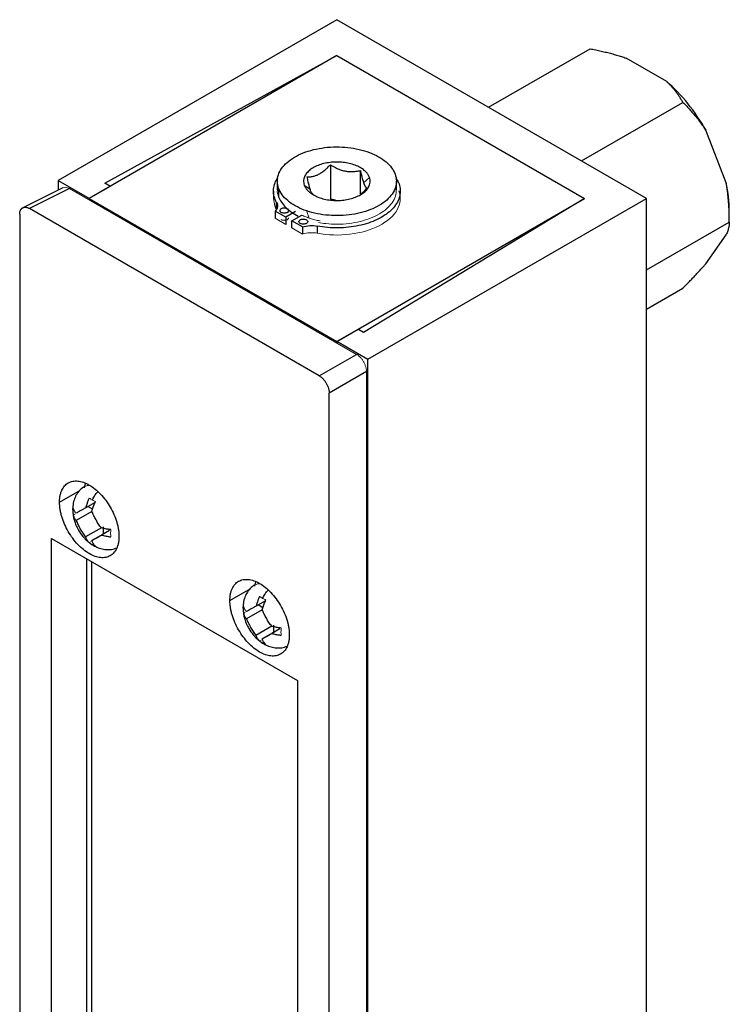
# Model space of a CAD drawing. Units: millimetres. Extents: x 118 to 379, y 63 to 240.
# Drawn here: x 353 to 379, y 203 to 239 of the extents above; entities that cross this region are included whole.
import ezdxf

# ---------------------------------------------------------------- set-up
doc = ezdxf.new("R2010")
doc.units = ezdxf.units.MM

msp = doc.modelspace()

# ---------------------------------------------------------------- linework, layer by layer
at = {"color": 7, "linetype": 'Continuous', "lineweight": 25}
for p, q in [((364.9, 238.962), (354.797, 233.129)), ((376.126, 232.481), (364.9, 238.962)), ((370.403, 235.785), (374.083, 237.909)), ((364.9, 237.666), (355.92, 232.481)), ((356.481, 233.039), (364.9, 237.666)), ((364.9, 237.666), (373.88, 232.481)), ((376.864, 236.718), (375.387, 237.57)), ((373.771, 233.841), (377.45, 235.965)), ((379.02, 233.051), (378.282, 234.954)), ((364.665, 233.701), (364.665, 232.455)), ((365.754, 232.611), (365.754, 233.495)), ((354.797, 233.129), (355.926, 232.478)), ((354.797, 233.129), (354.797, 232.786)), ((365.871, 233.046), (366.081, 233.246)), ((354.961, 232.867), (353.491, 232.133)), ((355.205, 232.837), (353.756, 232.113)), ((356.69, 232.918), (356.481, 233.039)), ((362.741, 233.104), (362.741, 232.792)), ((362.787, 232.848), (362.787, 232.537)), ((363.719, 232.961), (363.929, 232.811)), ((367.059, 232.792), (367.059, 233.104)), ((355.92, 232.481), (364.9, 227.297)), ((355.92, 232.481), (355.92, 232.425)), ((362.602, 232.743), (362.602, 232.481)), ((364.847, 232.42), (364.665, 232.455)), ((364.9, 227.297), (373.88, 232.481)), ((373.88, 232.481), (365.866, 227.621)), ((366.023, 226.649), (376.126, 232.481)), ((367.199, 232.481), (367.199, 232.743)), ((376.126, 175.446), (376.126, 232.481)), ((364.263, 226.048), (353.756, 232.113)), ((362.714, 232.071), (362.714, 232.33)), ((353.397, 231.906), (353.397, 179.489)), ((363.046, 231.8), (362.66, 232.023)), ((362.66, 232.023), (362.66, 231.763)), ((363.405, 232.007), (363.046, 231.8)), ((363.046, 231.8), (363.046, 231.54)), ((363.27, 231.67), (363.63, 231.877)), ((379.134, 231.623), (379.134, 232.042)), ((363.657, 231.447), (363.27, 231.67)), ((363.27, 231.411), (363.27, 231.67)), ((363.657, 231.447), (363.657, 231.188)), ((364.189, 231.479), (364.189, 231.219)), ((376.126, 229.888), (379.134, 231.625)), ((378.282, 230.109), (379.02, 231.16)), ((376.126, 228.465), (377.45, 229.229)), ((365.866, 227.621), (365.657, 227.741)), ((364.894, 227.301), (366.023, 226.649)), ((364.9, 227.297), (364.9, 227.241)), ((364.263, 226.048), (365.615, 226.828)), ((366.023, 169.614), (366.023, 226.649)), ((365.974, 226.206), (364.622, 225.426)), ((364.622, 169.22), (364.622, 225.426)), ((355.77, 222.143), (355.74, 221.987)), ((356.104, 221.445), (355.793, 221.265)), ((356.017, 221.136), (355.445, 220.805)), ((356.037, 221.209), (355.865, 221.308)), ((356.359, 220.536), (355.789, 220.207)), ((356.652, 220.442), (356.365, 220.276)), ((356.434, 220.301), (356.435, 220.579)), ((354.551, 220.154), (359.009, 217.58)), ((354.551, 186.451), (354.551, 220.154)), ((356.312, 220.249), (356.013, 220.076)), ((361.949, 218.576), (361.919, 218.42)), ((362.283, 217.879), (361.971, 217.699)), ((359.009, 217.58), (363.467, 215.007)), ((362.196, 217.569), (361.623, 217.238)), ((362.215, 217.642), (362.043, 217.742)), ((362.538, 216.969), (361.967, 216.64)), ((362.83, 216.875), (362.544, 216.709)), ((362.612, 216.735), (362.613, 217.013)), ((362.491, 216.682), (362.192, 216.509)), ((363.467, 215.007), (363.467, 181.304))]:
    msp.add_line(p, q, dxfattribs=at)
at = {"color": 144, "linetype": 'Continuous', "lineweight": 18}
for p, q in [((365.615, 226.828), (355.205, 232.837)), ((355.926, 232.478), (356.69, 232.918)), ((355.926, 232.478), (355.926, 232.421)), ((362.606, 232.482), (362.65, 232.209)), ((363.046, 231.54), (362.66, 231.763)), ((363.812, 232.013), (363.901, 231.768)), ((363.657, 231.188), (363.27, 231.411)), ((365.657, 227.741), (364.894, 227.301)), ((364.894, 227.244), (364.894, 227.301)), ((365.974, 170.113), (365.974, 226.206)), ((355.391, 221.035), (355.335, 221.003)), ((355.917, 220.003), (355.971, 220.034)), ((361.57, 217.468), (361.514, 217.436)), ((362.095, 216.436), (362.149, 216.468))]:
    msp.add_line(p, q, dxfattribs=at)
at = {"color": 8, "linetype": 'Continuous', "lineweight": 25}
for p, q in [((354.842, 221.468), (355.576, 221.892)), ((356.092, 219.889), (356.022, 219.934)), ((355.83, 186.578), (355.83, 219.415)), ((355.998, 219.319), (355.998, 186.436)), ((361.021, 217.902), (361.754, 218.325)), ((362.27, 216.322), (362.2, 216.367))]:
    msp.add_line(p, q, dxfattribs=at)
at = {"color": 7, "linetype": 'Continuous', "lineweight": 25}
for points, knots in [([(374.083, 237.909), (374.152, 237.895), (374.288, 237.869), (374.487, 237.825), (374.68, 237.779), (374.866, 237.731), (375.046, 237.681), (375.22, 237.628), (375.332, 237.589), (375.387, 237.57)], [0, 0, 0, 0, 0.15259, 0.301276, 0.446412, 0.588394, 0.727658, 0.864687, 1, 1, 1, 1]), ([(377.45, 235.965), (377.429, 236), (377.388, 236.071), (377.321, 236.174), (377.252, 236.273), (377.18, 236.369), (377.105, 236.461), (377.028, 236.55), (376.948, 236.636), (376.892, 236.691), (376.864, 236.718)], [0, 0, 0, 0, 0.136035, 0.268742, 0.398199, 0.524494, 0.647718, 0.767971, 0.88536, 1, 1, 1, 1]), ([(378.282, 234.954), (378.089, 235.294), (377.869, 235.619), (377.39, 236.215), (377.132, 236.485), (376.864, 236.718)], [0, 0, 0, 0, 0.5, 0.5, 1, 1, 1, 1]), ([(377.45, 235.965), (377.496, 235.918), (377.587, 235.827), (377.717, 235.685), (377.842, 235.543), (377.961, 235.399), (378.074, 235.253), (378.181, 235.106), (378.249, 235.004), (378.282, 234.954)], [0, 0, 0, 0, 0.15259, 0.301276, 0.446412, 0.588394, 0.727658, 0.864687, 1, 1, 1, 1]), ([(362.787, 232.848), (362.729, 233.007), (362.726, 233.174), (362.831, 233.494), (362.938, 233.649), (363.247, 233.922), (363.449, 234.041), (363.916, 234.225), (364.181, 234.29), (364.734, 234.357), (365.022, 234.359), (365.577, 234.298), (365.844, 234.236), (366.318, 234.058), (366.523, 233.941), (366.842, 233.672), (366.955, 233.519), (367.013, 233.359)], [0, 0, 0, 0, 0.125, 0.125, 0.25, 0.25, 0.375, 0.375, 0.5, 0.5, 0.625, 0.625, 0.75, 0.75, 0.875, 0.875, 1, 1, 1, 1]), ([(366.081, 233.246), (366.075, 233.261), (366.063, 233.291), (366.039, 233.335), (366.011, 233.377), (365.978, 233.418), (365.94, 233.458), (365.869, 233.522), (365.75, 233.605), (365.564, 233.69), (365.354, 233.754), (365.125, 233.792), (364.888, 233.805), (364.651, 233.789), (364.424, 233.749), (364.215, 233.682), (364.033, 233.594), (363.884, 233.487), (363.773, 233.365), (363.714, 233.248), (363.692, 233.142), (363.693, 233.051), (363.71, 232.991), (363.719, 232.961)], [0, 0, 0, 0, 0.020997, 0.041818, 0.062553, 0.083291, 0.104124, 0.125142, 0.187587, 0.250106, 0.31255, 0.375069, 0.437514, 0.500033, 0.562478, 0.624996, 0.687441, 0.74996, 0.812405, 0.874923, 0.91672, 0.95817, 1, 1, 1, 1]), ([(363.812, 233.26), (363.835, 233.26), (363.882, 233.259), (363.951, 233.265), (364.033, 233.278), (364.129, 233.305), (364.24, 233.353), (364.351, 233.42), (364.458, 233.501), (364.564, 233.596), (364.63, 233.665), (364.665, 233.701)], [0, 0, 0, 0, 0.0888602, 0.1727056, 0.2518608, 0.3792618, 0.5017851, 0.6239332, 0.7515174, 0.8702999, 1, 1, 1, 1]), ([(364.665, 233.701), (364.695, 233.683), (364.754, 233.647), (364.843, 233.6), (364.948, 233.551), (365.07, 233.505), (365.211, 233.469), (365.352, 233.452), (365.489, 233.452), (365.624, 233.467), (365.709, 233.485), (365.754, 233.495)], [0, 0, 0, 0, 0.08886, 0.172706, 0.251861, 0.379262, 0.501785, 0.623933, 0.751517, 0.8703, 1, 1, 1, 1]), ([(365.754, 233.495), (365.76, 233.465), (365.773, 233.406), (365.792, 233.323), (365.811, 233.245), (365.831, 233.172), (365.851, 233.104), (365.865, 233.065), (365.871, 233.046)], [0, 0, 0, 0, 0.176604, 0.343293, 0.500704, 0.671848, 0.837802, 1, 1, 1, 1]), ([(362.714, 232.33), (362.681, 232.401), (362.614, 232.544), (362.591, 232.767), (362.634, 232.986), (362.694, 233.14), (362.755, 233.214), (362.761, 233.222)], [0, 0, 0, 0, 0.24323, 0.486461, 0.729691, 0.972922, 1, 1, 1, 1]), ([(367.013, 233.359), (367.071, 233.2), (367.074, 233.033), (366.97, 232.713), (366.862, 232.558), (366.553, 232.285), (366.352, 232.166), (365.885, 231.982), (365.62, 231.917), (365.067, 231.85), (364.779, 231.849), (364.223, 231.909), (363.956, 231.971), (363.483, 232.149), (363.277, 232.266), (362.958, 232.535), (362.845, 232.688), (362.787, 232.848)], [0, 0, 0, 0, 0.125, 0.125, 0.25, 0.25, 0.375, 0.375, 0.5, 0.5, 0.625, 0.625, 0.75, 0.75, 0.875, 0.875, 1, 1, 1, 1]), ([(363.719, 232.961), (363.725, 232.946), (363.737, 232.916), (363.761, 232.873), (363.789, 232.83), (363.823, 232.789), (363.861, 232.749), (363.931, 232.685), (364.05, 232.603), (364.236, 232.517), (364.447, 232.453), (364.676, 232.415), (364.913, 232.402), (365.149, 232.418), (365.377, 232.458), (365.585, 232.525), (365.768, 232.613), (365.917, 232.72), (366.027, 232.842), (366.086, 232.959), (366.108, 233.065), (366.108, 233.157), (366.09, 233.216), (366.081, 233.246)], [0, 0, 0, 0, 0.020997, 0.041818, 0.062553, 0.083291, 0.104124, 0.125142, 0.187587, 0.250106, 0.31255, 0.375069, 0.437514, 0.500033, 0.562478, 0.624996, 0.687441, 0.74996, 0.812405, 0.874923, 0.91672, 0.95817, 1, 1, 1, 1]), ([(363.812, 233.26), (363.818, 233.23), (363.831, 233.171), (363.85, 233.089), (363.869, 233.01), (363.889, 232.937), (363.909, 232.869), (363.922, 232.83), (363.929, 232.811)], [0, 0, 0, 0, 0.174268, 0.340521, 0.500692, 0.670986, 0.835958, 1, 1, 1, 1]), ([(367.041, 233.211), (367.064, 233.178), (367.136, 233.078), (367.192, 232.897), (367.207, 232.675), (367.156, 232.455), (367.042, 232.242), (366.869, 232.044), (366.641, 231.865), (366.365, 231.71), (366.048, 231.584), (365.699, 231.49), (365.328, 231.43), (364.945, 231.408), (364.559, 231.42), (364.312, 231.459), (364.189, 231.479)], [0, 0, 0, 0, 0.035054, 0.109281, 0.183507, 0.257734, 0.331961, 0.406187, 0.480414, 0.55464, 0.628867, 0.703094, 0.77732, 0.851547, 0.925773, 1, 1, 1, 1]), ([(364.047, 232.613), (364.04, 232.618), (364.028, 232.629), (364.009, 232.651), (363.989, 232.679), (363.97, 232.715), (363.949, 232.758), (363.936, 232.793), (363.929, 232.811)], [0, 0, 0, 0, 0.176499, 0.343094, 0.50042, 0.671666, 0.837714, 1, 1, 1, 1]), ([(365.754, 232.631), (365.763, 232.637), (365.846, 232.692), (365.921, 232.774), (365.989, 232.848)], [0, 0, 0, 0, 0.10758, 1, 1, 1, 1]), ([(365.871, 233.046), (365.875, 233.035), (365.883, 233.014), (365.895, 232.985), (365.907, 232.959), (365.92, 232.935), (365.937, 232.905), (365.961, 232.872), (365.979, 232.856), (365.989, 232.848)], [0, 0, 0, 0, 0.096895, 0.194995, 0.294623, 0.396088, 0.499684, 0.738781, 1, 1, 1, 1]), ([(379.134, 231.625), (379.134, 231.69), (379.133, 231.818), (379.127, 232.008), (379.119, 232.193), (379.106, 232.374), (379.09, 232.55), (379.071, 232.721), (379.048, 232.888), (379.029, 232.997), (379.02, 233.051)], [0, 0, 0, 0, 0.136035, 0.268742, 0.398199, 0.524494, 0.647718, 0.767971, 0.88536, 1, 1, 1, 1]), ([(362.787, 232.537), (362.836, 232.403), (362.923, 232.273), (363.166, 232.038), (363.321, 231.931), (363.502, 231.843)], [0, 0, 0, 0, 0.5, 0.5, 1, 1, 1, 1]), ([(353.397, 231.906), (353.397, 231.919), (353.398, 231.946), (353.403, 231.983), (353.412, 232.018), (353.423, 232.05), (353.439, 232.078), (353.457, 232.102), (353.478, 232.123), (353.502, 232.139), (353.528, 232.152), (353.556, 232.16), (353.586, 232.163), (353.618, 232.162), (353.651, 232.157), (353.685, 232.147), (353.72, 232.133), (353.744, 232.12), (353.756, 232.113)], [0, 0, 0, 0, 0.062521, 0.125033, 0.187539, 0.250038, 0.312533, 0.375024, 0.437512, 0.5, 0.562488, 0.624976, 0.687467, 0.749962, 0.812461, 0.874967, 0.937479, 1, 1, 1, 1]), ([(362.714, 232.33), (362.743, 232.279), (362.753, 232.226), (362.734, 232.12), (362.705, 232.069), (362.66, 232.023)], [0, 0, 0, 0, 0.5, 0.5, 1, 1, 1, 1]), ([(363.104, 232.103), (363.099, 232.106), (363.089, 232.111), (363.072, 232.118), (363.041, 232.127), (362.992, 232.132), (362.93, 232.125), (362.877, 232.105), (362.841, 232.074), (362.831, 232.044), (362.835, 232.02), (362.844, 232.003), (362.859, 231.987), (362.873, 231.978), (362.88, 231.973)], [0, 0, 0, 0, 0.041821, 0.083406, 0.125477, 0.250232, 0.374987, 0.499743, 0.624498, 0.749253, 0.811657, 0.874624, 0.937172, 1, 1, 1, 1]), ([(363.104, 232.103), (363.134, 232.086), (363.151, 232.062), (363.151, 232.014), (363.134, 231.99), (363.075, 231.956), (363.034, 231.947), (362.95, 231.947), (362.909, 231.956), (362.88, 231.973)], [0, 0, 0, 0, 0.25, 0.25, 0.5, 0.5, 0.75, 0.75, 1, 1, 1, 1]), ([(363.571, 231.574), (363.542, 231.591), (363.525, 231.615), (363.525, 231.663), (363.542, 231.687), (363.601, 231.721), (363.642, 231.731), (363.725, 231.731), (363.766, 231.721), (363.796, 231.704)], [0, 0, 0, 0, 0.25, 0.25, 0.5, 0.5, 0.75, 0.75, 1, 1, 1, 1]), ([(363.796, 231.704), (363.825, 231.687), (363.842, 231.663), (363.842, 231.615), (363.825, 231.591), (363.766, 231.557), (363.725, 231.547), (363.642, 231.547), (363.601, 231.557), (363.571, 231.574)], [0, 0, 0, 0, 0.25, 0.25, 0.5, 0.5, 0.75, 0.75, 1, 1, 1, 1]), ([(363.657, 231.447), (363.736, 231.473), (363.826, 231.49), (364.008, 231.501), (364.101, 231.495), (364.189, 231.479)], [0, 0, 0, 0, 0.5, 0.5, 1, 1, 1, 1]), ([(379.134, 231.625), (379.134, 231.605), (379.133, 231.566), (379.126, 231.504), (379.115, 231.44), (379.099, 231.374), (379.078, 231.306), (379.053, 231.235), (379.031, 231.185), (379.02, 231.16)], [0, 0, 0, 0, 0.15259, 0.301276, 0.446412, 0.588394, 0.727658, 0.864687, 1, 1, 1, 1]), ([(377.45, 229.229), (377.491, 229.27), (377.572, 229.352), (377.689, 229.471), (377.801, 229.586), (377.907, 229.698), (378.009, 229.807), (378.105, 229.911), (378.196, 230.012), (378.254, 230.077), (378.282, 230.109)], [0, 0, 0, 0, 0.136035, 0.268742, 0.398199, 0.524494, 0.647718, 0.767971, 0.88536, 1, 1, 1, 1]), ([(364.263, 226.048), (364.275, 226.04), (364.298, 226.026), (364.333, 226), (364.367, 225.97), (364.401, 225.937), (364.433, 225.902), (364.463, 225.863), (364.491, 225.823), (364.517, 225.78), (364.541, 225.736), (364.562, 225.691), (364.58, 225.646), (364.595, 225.6), (364.607, 225.555), (364.616, 225.511), (364.621, 225.467), (364.622, 225.44), (364.622, 225.426)], [0, 0, 0, 0, 0.062521, 0.125033, 0.187539, 0.250038, 0.312533, 0.375024, 0.437512, 0.5, 0.562488, 0.624976, 0.687467, 0.749962, 0.812461, 0.874967, 0.937479, 1, 1, 1, 1]), ([(354.842, 221.468), (354.843, 221.492), (354.843, 221.538), (354.849, 221.605), (354.857, 221.669), (354.869, 221.73), (354.884, 221.789), (354.902, 221.845), (354.942, 221.942), (355.018, 222.063), (355.153, 222.174), (355.317, 222.236), (355.505, 222.243), (355.708, 222.197), (355.92, 222.099), (356.132, 221.953), (356.335, 221.764), (356.523, 221.54), (356.687, 221.289), (356.822, 221.022), (356.905, 220.793), (356.953, 220.612), (356.979, 220.478), (356.995, 220.348), (356.997, 220.266), (356.998, 220.224)], [0, 0, 0, 0, 0.018013, 0.035886, 0.053675, 0.071439, 0.089233, 0.107116, 0.125142, 0.187592, 0.2501, 0.31255, 0.375058, 0.437508, 0.500016, 0.562466, 0.624974, 0.687424, 0.749932, 0.812382, 0.87489, 0.90631, 0.93743, 0.968559, 1, 1, 1, 1]), ([(355.743, 222.03), (355.699, 222.001), (355.596, 221.933), (355.472, 221.784), (355.377, 221.594), (355.325, 221.384), (355.311, 221.184), (355.329, 221.057), (355.336, 221.005)], [0, 0, 0, 0, 0.1383327, 0.3240379, 0.5013135, 0.6852154, 0.8731345, 1, 1, 1, 1]), ([(356.998, 220.224), (356.997, 220.201), (356.997, 220.155), (356.991, 220.088), (356.983, 220.024), (356.971, 219.963), (356.956, 219.904), (356.938, 219.848), (356.898, 219.751), (356.822, 219.63), (356.687, 219.518), (356.523, 219.457), (356.335, 219.45), (356.132, 219.495), (355.92, 219.594), (355.708, 219.74), (355.505, 219.929), (355.317, 220.153), (355.153, 220.404), (355.018, 220.671), (354.935, 220.9), (354.887, 221.081), (354.861, 221.214), (354.845, 221.344), (354.843, 221.427), (354.842, 221.468)], [0, 0, 0, 0, 0.018013, 0.035886, 0.053675, 0.071439, 0.089233, 0.107116, 0.125142, 0.187592, 0.2501, 0.31255, 0.375058, 0.437508, 0.500016, 0.562466, 0.624974, 0.687424, 0.749932, 0.812382, 0.87489, 0.90631, 0.93743, 0.968559, 1, 1, 1, 1]), ([(355.922, 221.618), (355.913, 221.6), (355.896, 221.563), (355.872, 221.507), (355.849, 221.449), (355.828, 221.389), (355.809, 221.328), (355.798, 221.286), (355.793, 221.265)], [0, 0, 0, 0, 0.156254, 0.315904, 0.47956, 0.647788, 0.821109, 1, 1, 1, 1]), ([(356.017, 221.135), (356.024, 221.16), (356.037, 221.209), (356.061, 221.282), (356.087, 221.353), (356.115, 221.421), (356.136, 221.465), (356.147, 221.487)], [0, 0, 0, 0, 0.2139893, 0.4200909, 0.6191516, 0.8121109, 1, 1, 1, 1]), ([(355.442, 221.066), (355.432, 221.079), (355.411, 221.105), (355.385, 221.145), (355.363, 221.184), (355.346, 221.223), (355.339, 221.248), (355.335, 221.261)], [0, 0, 0, 0, 0.2125579, 0.4181204, 0.6173705, 0.8110583, 1, 1, 1, 1]), ([(355.335, 221.003), (355.339, 220.99), (355.346, 220.964), (355.364, 220.924), (355.386, 220.885), (355.412, 220.845), (355.434, 220.818), (355.445, 220.805)], [0, 0, 0, 0, 0.188741, 0.3823, 0.581523, 0.787188, 1, 1, 1, 1]), ([(355.336, 221.005), (355.338, 220.985), (355.345, 220.914), (355.381, 220.789), (355.438, 220.624), (355.497, 220.514), (355.528, 220.454)], [0, 0, 0, 0, 0.107975, 0.370895, 0.657575, 1, 1, 1, 1]), ([(355.793, 221.265), (355.775, 221.255), (355.739, 221.235), (355.689, 221.206), (355.641, 221.179), (355.579, 221.144), (355.509, 221.104), (355.464, 221.079), (355.442, 221.066)], [0, 0, 0, 0, 0.122527, 0.246627, 0.372573, 0.500625, 0.753911, 1, 1, 1, 1]), ([(356.359, 220.537), (356.342, 220.559), (356.307, 220.604), (356.258, 220.675), (356.211, 220.748), (356.151, 220.848), (356.083, 220.976), (356.039, 221.082), (356.017, 221.135)], [0, 0, 0, 0, 0.122586, 0.246702, 0.372613, 0.500567, 0.753774, 1, 1, 1, 1]), ([(355.445, 220.805), (355.455, 220.779), (355.477, 220.726), (355.513, 220.648), (355.552, 220.57), (355.609, 220.467), (355.685, 220.344), (355.755, 220.252), (355.789, 220.207)], [0, 0, 0, 0, 0.122564, 0.246674, 0.372594, 0.500577, 0.75378, 1, 1, 1, 1]), ([(355.528, 220.454), (355.578, 220.376), (355.649, 220.265), (355.779, 220.123), (355.861, 220.042), (355.922, 220), (355.933, 219.993)], [0, 0, 0, 0, 0.445186, 0.629994, 0.935212, 1, 1, 1, 1]), ([(356.013, 220.076), (356.024, 220.082), (356.046, 220.094), (356.083, 220.115), (356.123, 220.138), (356.181, 220.171), (356.259, 220.216), (356.33, 220.256), (356.365, 220.276)], [0, 0, 0, 0, 0.1225268, 0.2466272, 0.3725732, 0.5006252, 0.7539108, 1, 1, 1, 1]), ([(356.703, 220.473), (356.68, 220.475), (356.635, 220.479), (356.567, 220.489), (356.498, 220.502), (356.428, 220.518), (356.383, 220.531), (356.359, 220.537)], [0, 0, 0, 0, 0.1887034, 0.3822392, 0.5814586, 0.7871423, 1, 1, 1, 1]), ([(356.365, 220.276), (356.388, 220.27), (356.433, 220.258), (356.501, 220.242), (356.568, 220.23), (356.635, 220.22), (356.679, 220.216), (356.701, 220.213)], [0, 0, 0, 0, 0.212558, 0.41812, 0.617371, 0.811058, 1, 1, 1, 1]), ([(355.789, 220.207), (355.796, 220.189), (355.809, 220.155), (355.832, 220.109), (355.857, 220.068), (355.885, 220.032), (355.906, 220.013), (355.917, 220.003)], [0, 0, 0, 0, 0.213989, 0.420091, 0.619152, 0.812111, 1, 1, 1, 1]), ([(355.933, 219.993), (355.973, 219.96), (356.017, 219.925), (356.066, 219.902), (356.07, 219.9)], [0, 0, 0, 0, 0.922034, 1, 1, 1, 1]), ([(356.141, 219.872), (356.133, 219.88), (356.115, 219.897), (356.091, 219.925), (356.069, 219.958), (356.049, 219.993), (356.03, 220.033), (356.019, 220.062), (356.013, 220.076)], [0, 0, 0, 0, 0.156254, 0.315904, 0.47956, 0.647788, 0.821109, 1, 1, 1, 1]), ([(356.07, 219.9), (356.125, 219.87), (356.241, 219.808), (356.432, 219.755), (356.631, 219.741), (356.799, 219.762), (356.889, 219.804), (356.92, 219.818)], [0, 0, 0, 0, 0.205595, 0.429862, 0.655388, 0.881313, 1, 1, 1, 1]), ([(361.021, 217.902), (361.021, 217.925), (361.022, 217.971), (361.027, 218.038), (361.035, 218.102), (361.047, 218.163), (361.062, 218.222), (361.081, 218.278), (361.12, 218.375), (361.196, 218.497), (361.332, 218.608), (361.496, 218.669), (361.683, 218.676), (361.887, 218.631), (362.098, 218.532), (362.31, 218.386), (362.513, 218.197), (362.701, 217.973), (362.865, 217.723), (363.001, 217.455), (363.084, 217.226), (363.131, 217.045), (363.157, 216.912), (363.173, 216.782), (363.175, 216.699), (363.176, 216.658)], [0, 0, 0, 0, 0.018013, 0.035886, 0.053675, 0.071439, 0.089233, 0.107116, 0.125142, 0.187592, 0.2501, 0.31255, 0.375058, 0.437508, 0.500016, 0.562466, 0.624974, 0.687424, 0.749932, 0.812382, 0.87489, 0.90631, 0.93743, 0.968559, 1, 1, 1, 1]), ([(361.921, 218.463), (361.877, 218.434), (361.775, 218.366), (361.651, 218.218), (361.555, 218.028), (361.503, 217.817), (361.489, 217.617), (361.507, 217.49), (361.515, 217.439)], [0, 0, 0, 0, 0.138333, 0.324038, 0.501314, 0.685215, 0.873134, 1, 1, 1, 1]), ([(363.176, 216.658), (363.176, 216.634), (363.175, 216.588), (363.17, 216.521), (363.162, 216.457), (363.15, 216.396), (363.135, 216.337), (363.116, 216.281), (363.077, 216.184), (363.001, 216.063), (362.865, 215.952), (362.701, 215.89), (362.513, 215.883), (362.31, 215.929), (362.098, 216.027), (361.887, 216.173), (361.683, 216.362), (361.496, 216.586), (361.332, 216.837), (361.196, 217.104), (361.113, 217.333), (361.065, 217.514), (361.04, 217.648), (361.024, 217.778), (361.022, 217.86), (361.021, 217.902)], [0, 0, 0, 0, 0.0180125, 0.0358855, 0.0536753, 0.0714387, 0.0892333, 0.1071158, 0.1251425, 0.1875922, 0.2501004, 0.3125502, 0.3750583, 0.4375081, 0.5000162, 0.562466, 0.6249741, 0.6874239, 0.749932, 0.8123818, 0.87489, 0.9063096, 0.9374305, 0.9685587, 1, 1, 1, 1]), ([(362.101, 218.051), (362.092, 218.033), (362.074, 217.996), (362.05, 217.94), (362.028, 217.882), (362.007, 217.822), (361.988, 217.761), (361.977, 217.719), (361.971, 217.699)], [0, 0, 0, 0, 0.156254, 0.315904, 0.47956, 0.647788, 0.821109, 1, 1, 1, 1]), ([(362.195, 217.568), (362.202, 217.593), (362.216, 217.642), (362.239, 217.715), (362.265, 217.786), (362.293, 217.854), (362.315, 217.898), (362.325, 217.92)], [0, 0, 0, 0, 0.213989, 0.420091, 0.619152, 0.812111, 1, 1, 1, 1]), ([(361.621, 217.499), (361.61, 217.513), (361.589, 217.539), (361.563, 217.578), (361.542, 217.617), (361.525, 217.656), (361.517, 217.682), (361.514, 217.694)], [0, 0, 0, 0, 0.212558, 0.41812, 0.617371, 0.811058, 1, 1, 1, 1]), ([(361.514, 217.436), (361.517, 217.423), (361.525, 217.397), (361.542, 217.358), (361.564, 217.318), (361.591, 217.278), (361.612, 217.252), (361.623, 217.238)], [0, 0, 0, 0, 0.188741, 0.3823, 0.581523, 0.787188, 1, 1, 1, 1]), ([(361.515, 217.439), (361.517, 217.418), (361.524, 217.347), (361.559, 217.223), (361.616, 217.057), (361.675, 216.947), (361.707, 216.888)], [0, 0, 0, 0, 0.107975, 0.370895, 0.657575, 1, 1, 1, 1]), ([(361.971, 217.699), (361.953, 217.688), (361.918, 217.668), (361.868, 217.64), (361.819, 217.612), (361.758, 217.577), (361.688, 217.537), (361.643, 217.512), (361.621, 217.499)], [0, 0, 0, 0, 0.122527, 0.246627, 0.372573, 0.500625, 0.753911, 1, 1, 1, 1]), ([(362.538, 216.97), (362.52, 216.993), (362.486, 217.038), (362.437, 217.108), (362.389, 217.181), (362.33, 217.282), (362.261, 217.41), (362.217, 217.516), (362.195, 217.568)], [0, 0, 0, 0, 0.122586, 0.246702, 0.372613, 0.500567, 0.753774, 1, 1, 1, 1]), ([(361.623, 217.238), (361.634, 217.212), (361.655, 217.159), (361.691, 217.081), (361.731, 217.003), (361.787, 216.901), (361.864, 216.777), (361.933, 216.685), (361.967, 216.64)], [0, 0, 0, 0, 0.122564, 0.246674, 0.372594, 0.500577, 0.75378, 1, 1, 1, 1]), ([(361.707, 216.888), (361.757, 216.809), (361.827, 216.699), (361.957, 216.556), (362.039, 216.475), (362.101, 216.433), (362.112, 216.426)], [0, 0, 0, 0, 0.445186, 0.629994, 0.935212, 1, 1, 1, 1]), ([(362.192, 216.509), (362.203, 216.515), (362.224, 216.528), (362.261, 216.549), (362.302, 216.572), (362.36, 216.605), (362.438, 216.649), (362.509, 216.689), (362.544, 216.709)], [0, 0, 0, 0, 0.122527, 0.246627, 0.372573, 0.500625, 0.753911, 1, 1, 1, 1]), ([(362.881, 216.906), (362.859, 216.908), (362.813, 216.912), (362.745, 216.923), (362.676, 216.936), (362.607, 216.951), (362.561, 216.964), (362.538, 216.97)], [0, 0, 0, 0, 0.188703, 0.382239, 0.581459, 0.787142, 1, 1, 1, 1]), ([(362.544, 216.709), (362.566, 216.703), (362.611, 216.691), (362.679, 216.676), (362.747, 216.663), (362.813, 216.653), (362.858, 216.649), (362.88, 216.647)], [0, 0, 0, 0, 0.212558, 0.41812, 0.617371, 0.811058, 1, 1, 1, 1]), ([(361.967, 216.64), (361.974, 216.623), (361.987, 216.589), (362.01, 216.542), (362.036, 216.502), (362.064, 216.466), (362.085, 216.446), (362.095, 216.436)], [0, 0, 0, 0, 0.213989, 0.420091, 0.619152, 0.812111, 1, 1, 1, 1]), ([(362.112, 216.426), (362.152, 216.394), (362.195, 216.358), (362.244, 216.335), (362.248, 216.333)], [0, 0, 0, 0, 0.922034, 1, 1, 1, 1]), ([(362.32, 216.306), (362.311, 216.314), (362.294, 216.33), (362.27, 216.359), (362.247, 216.391), (362.227, 216.427), (362.208, 216.466), (362.197, 216.495), (362.192, 216.509)], [0, 0, 0, 0, 0.156254, 0.315904, 0.47956, 0.647788, 0.821109, 1, 1, 1, 1]), ([(362.248, 216.333), (362.304, 216.303), (362.42, 216.242), (362.61, 216.189), (362.809, 216.175), (362.977, 216.195), (363.067, 216.237), (363.098, 216.252)], [0, 0, 0, 0, 0.2055953, 0.4298622, 0.6553881, 0.881313, 1, 1, 1, 1])]:
    msp.add_open_spline(points, degree=3, knots=knots, dxfattribs=at)
at = {"color": 144, "linetype": 'Continuous', "lineweight": 18}
for points, knots in [([(355.205, 232.837), (355.158, 232.859), (355.067, 232.902), (354.996, 232.877), (354.962, 232.865)], [0, 0, 0, 0, 0.523146, 1, 1, 1, 1]), ([(362.743, 232.792), (362.743, 232.788), (362.729, 232.703), (362.759, 232.618), (362.787, 232.537)], [0, 0, 0, 0, 0.0498926, 1, 1, 1, 1]), ([(364.232, 231.607), (364.321, 231.593), (364.546, 231.556), (364.923, 231.539), (365.346, 231.565), (365.753, 231.639), (366.126, 231.757), (366.452, 231.915), (366.72, 232.106), (366.915, 232.324), (367.038, 232.556), (367.051, 232.715), (367.057, 232.793)], [0, 0, 0, 0, 0.068295, 0.172426, 0.276556, 0.380686, 0.484817, 0.588947, 0.693077, 0.797208, 0.901338, 1, 1, 1, 1]), ([(364.189, 231.219), (364.57, 231.148), (364.984, 231.135), (365.768, 231.231), (366.137, 231.339), (366.734, 231.648), (366.96, 231.849), (367.21, 232.288), (367.232, 232.527), (367.15, 232.754)], [0, 0, 0, 0, 0.25, 0.25, 0.5, 0.5, 0.75, 0.75, 1, 1, 1, 1]), ([(362.88, 231.714), (362.902, 231.701), (362.93, 231.693), (362.992, 231.686), (363.024, 231.687), (363.082, 231.701), (363.107, 231.713), (363.141, 231.743), (363.151, 231.761), (363.151, 231.779)], [0, 0, 0, 0, 0.25, 0.25, 0.5, 0.5, 0.75, 0.75, 1, 1, 1, 1]), ([(363.63, 231.877), (363.654, 231.866), (363.702, 231.843), (363.778, 231.811), (363.856, 231.781), (363.936, 231.753), (364.019, 231.728), (364.104, 231.705), (364.191, 231.684), (364.254, 231.671), (364.289, 231.664), (364.293, 231.663)], [0, 0, 0, 0, 0.123652, 0.246467, 0.368725, 0.490709, 0.612704, 0.734997, 0.857869, 0.981599, 1, 1, 1, 1]), ([(364.189, 231.219), (364.101, 231.236), (364.008, 231.242), (363.826, 231.231), (363.736, 231.214), (363.657, 231.188)], [0, 0, 0, 0, 0.5, 0.5, 1, 1, 1, 1]), ([(365.974, 226.206), (365.974, 226.22), (365.973, 226.248), (365.968, 226.291), (365.959, 226.336), (365.947, 226.381), (365.932, 226.426), (365.914, 226.472), (365.893, 226.517), (365.869, 226.561), (365.843, 226.603), (365.815, 226.644), (365.785, 226.682), (365.753, 226.718), (365.719, 226.751), (365.685, 226.78), (365.65, 226.807), (365.627, 226.821), (365.615, 226.828)], [0, 0, 0, 0, 0.062521, 0.125033, 0.187539, 0.250038, 0.312533, 0.375024, 0.437512, 0.5, 0.562488, 0.624976, 0.687467, 0.749962, 0.812461, 0.874967, 0.937479, 1, 1, 1, 1]), ([(355.744, 222.024), (355.775, 222.044), (355.832, 222.081), (355.909, 222.074), (355.945, 222.07)], [0, 0, 0, 0, 0.529175, 1, 1, 1, 1]), ([(356.027, 221.548), (356.009, 221.559), (355.972, 221.581), (355.939, 221.606), (355.922, 221.618)], [0, 0, 0, 0, 0.500162, 1, 1, 1, 1]), ([(356.147, 221.487), (356.126, 221.497), (356.085, 221.516), (356.046, 221.537), (356.027, 221.548)], [0, 0, 0, 0, 0.499838, 1, 1, 1, 1]), ([(355.335, 221.261), (355.333, 221.238), (355.329, 221.193), (355.328, 221.127), (355.329, 221.064), (355.333, 221.023), (355.335, 221.003)], [0, 0, 0, 0, 0.251834, 0.500102, 0.748321, 1, 1, 1, 1]), ([(356.701, 220.213), (356.7, 220.234), (356.696, 220.275), (356.695, 220.339), (356.697, 220.404), (356.701, 220.45), (356.703, 220.473)], [0, 0, 0, 0, 0.251834, 0.500102, 0.748321, 1, 1, 1, 1]), ([(355.917, 220.003), (355.933, 219.991), (355.967, 219.967), (356.004, 219.945), (356.022, 219.934)], [0, 0, 0, 0, 0.4998376, 1, 1, 1, 1]), ([(356.022, 219.934), (356.041, 219.923), (356.079, 219.901), (356.121, 219.882), (356.141, 219.872)], [0, 0, 0, 0, 0.500162, 1, 1, 1, 1]), ([(361.923, 218.457), (361.953, 218.477), (362.01, 218.515), (362.087, 218.507), (362.124, 218.504)], [0, 0, 0, 0, 0.529175, 1, 1, 1, 1]), ([(362.206, 217.981), (362.187, 217.993), (362.15, 218.015), (362.117, 218.039), (362.101, 218.051)], [0, 0, 0, 0, 0.500162, 1, 1, 1, 1]), ([(362.325, 217.92), (362.304, 217.93), (362.263, 217.949), (362.225, 217.971), (362.206, 217.981)], [0, 0, 0, 0, 0.499838, 1, 1, 1, 1]), ([(361.514, 217.694), (361.512, 217.672), (361.508, 217.626), (361.506, 217.561), (361.508, 217.497), (361.512, 217.456), (361.514, 217.436)], [0, 0, 0, 0, 0.251834, 0.500102, 0.748321, 1, 1, 1, 1]), ([(362.88, 216.647), (362.878, 216.667), (362.874, 216.708), (362.873, 216.772), (362.875, 216.838), (362.879, 216.883), (362.881, 216.906)], [0, 0, 0, 0, 0.251834, 0.500102, 0.748321, 1, 1, 1, 1]), ([(362.095, 216.436), (362.112, 216.424), (362.145, 216.4), (362.182, 216.378), (362.2, 216.367)], [0, 0, 0, 0, 0.499838, 1, 1, 1, 1]), ([(362.2, 216.367), (362.219, 216.356), (362.258, 216.335), (362.299, 216.315), (362.32, 216.306)], [0, 0, 0, 0, 0.500162, 1, 1, 1, 1])]:
    msp.add_open_spline(points, degree=3, knots=knots, dxfattribs=at)
at = {"color": 7, "linetype": 'Continuous', "lineweight": 25}
msp.add_open_spline([(379.134, 232.04), (379.134, 232.359), (379.096, 232.7), (379.02, 233.051)], degree=3, dxfattribs=at)
at = {"color": 144, "linetype": 'Continuous', "lineweight": 18}
msp.add_open_spline([(362.65, 232.209), (362.667, 232.162), (362.689, 232.116), (362.714, 232.071)], degree=3, dxfattribs=at)
at = {"color": 8, "linetype": 'Continuous', "lineweight": 25}
for points in [[(356.027, 221.548), (356.053, 221.595), (356.101, 221.686), (356.171, 221.786), (356.216, 221.831), (356.228, 221.843)], [(362.206, 217.981), (362.231, 218.029), (362.279, 218.119), (362.349, 218.219), (362.394, 218.264), (362.406, 218.276)]]:
    msp.add_open_spline(points, degree=3, knots=[0, 0, 0, 0, 0.44426, 0.85006, 1, 1, 1, 1], dxfattribs=at)

doc.saveas('drawing.dxf')
